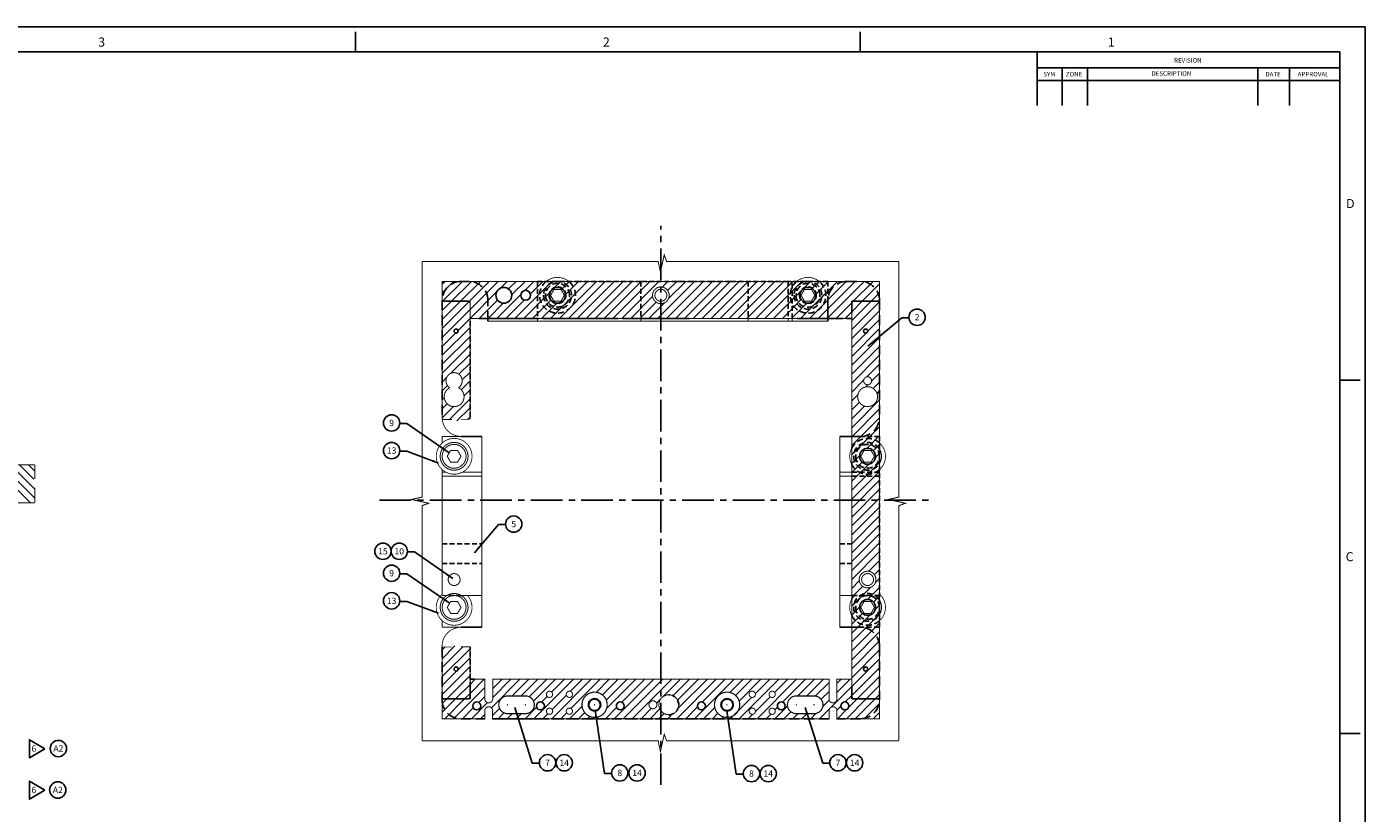
# Model space of a CAD drawing. Extents: x 77 to 585, y 75 to 431.
# Drawn here: x 249 to 585, y 233 to 431 of the extents above; entities that cross this region are included whole.
import ezdxf
from ezdxf.enums import TextEntityAlignment as Align

# ---------------------------------------------------------------- set-up
doc = ezdxf.new("R2010")
doc.units = 0
for name, pattern in [('CENTER', [50.8, 31.75, -6.35, 6.35, -6.35]), ('HIDDEN', [0.375, 0.25, -0.125]), ('SLDHIDDEN0', [1.905, 1.27, -0.635])]:
    doc.linetypes.add(name, pattern=pattern)
doc.layers.get('0').update_dxf_attribs({"linetype": 'CONTINUOUS'})
for name, color, linetype in [('GRID', 7, 'CONTINUOUS'), ('HANDLING-FIX', 120, 'CONTINUOUS'), ('INSERTS', 1, 'CONTINUOUS'), ('MOUNTS', 5, 'CONTINUOUS'), ('SCREW-PIN', 71, 'CONTINUOUS'), ('TEXT', 7, 'CONTINUOUS'), ('WASHER', 6, 'CONTINUOUS')]:
    doc.layers.add(name, color=color, linetype=linetype)
doc.styles.add('ROMAND', font='romand', dxfattribs={"width": 0.8})
doc.styles.add('ROMANS', font='romans', dxfattribs={"width": 0.8})
doc.dimstyles.get("Standard").update_dxf_attribs({"dimtxt": 0.18, "dimasz": 0.18, "dimexe": 0.18, "dimexo": 0.0625, "dimgap": 0.09, "dimtad": 0, "dimtih": 1, "dimtoh": 1, "dimdec": 4, "dimzin": 0, "dimtxsty": 'STANDARD', "dimcen": 0.09, "dimazin": 3, "dimtfac": 1, "dimtdec": 4, "dimtofl": 0, "dimtmove": 0, "dimatfit": 3, "dimtolj": 1, "dimtzin": 0})

# ---------------------------------------------------------------- blocks, each defined once
blk = doc.blocks.new('NASA-FMM')
for p, q in [((0, 28), (40, 28)), ((20, 27.5), (20, 27.9)), ((30, 27.5), (30, 27.9)), ((40, 28), (40, 0)), ((0.5, 27.5), (39.5, 27.5)), ((33.5, 27.5), (33.5, 26.438)), ((39.5, 27.5), (39.5, 0.5)), ((33.5, 27.188), (39.5, 27.188)), ((34, 27.188), (34, 26.438)), ((34.5, 27.188), (34.5, 26.438)), ((37.875, 27.188), (37.875, 26.438)), ((38.5, 27.188), (38.5, 26.438)), ((33.5, 26.938), (39.5, 26.938)), ((39.5, 21), (39.9, 21)), ((39.5, 14), (39.9, 14))]:
    blk.add_line(p, q)
at = {"style": 'ROMANS'}
for s, height, p in [('3', 0.18, (14.906, 27.607)), ('2', 0.18, (24.902, 27.607)), ('1', 0.18, (34.903, 27.607)), ('REVISION', 0.09, (36.214, 27.289)), ('SYM', 0.09, (33.624, 27.016)), ('ZONE', 0.09, (34.07, 27.016)), ('DATE', 0.09, (38.022, 27.016)), ('APPROVAL', 0.09, (38.662, 27.016)), ('D', 0.18, (39.621, 24.409)), ('C', 0.18, (39.613, 17.414))]:
    blk.add_text(s, height=height, dxfattribs=at).set_placement(p)
blk.add_text('DESCRIPTION', height=0.09, dxfattribs=at).set_placement((36.161, 27.062), align=Align.MIDDLE)
at = {"style": 'ROMAND', "width": 0.9}
blk.add_attdef('3', text='', height=0.25, rotation=90, dxfattribs=at).set_placement((39.839, 7.79), align=Align.CENTER)
blk.add_attdef('2', (39.839, 5.093), '', height=0.25, rotation=90, dxfattribs=at)
for tag, height, style, width, p in [('52', 0.47, 'ROMAND', 0.8, (27.34, 2.799)), ('36', 0.14, 'ROMANS', 0.9, (29.464, 3.251)), ('37', 0.14, 'ROMANS', 0.9, (30.232, 3.275)), ('38', 0.14, 'ROMANS', 0.9, (29.866, 2.828)), ('16', 0.125, 'ROMANS', 0.7, (34.535, 2.792)), ('17', 0.125, 'ROMANS', 0.7, (35.15, 2.792)), ('53', 0.585, 'ROMAND', 0.65, (27.338, 2.216)), ('40', 0.125, 'ROMANS', 1.5, (29.219, 2.553)), ('42', 0.125, 'ROMANS', 1.5, (29.219, 2.37)), ('43', 0.125, 'ROMANS', 1.5, (31.533, 2.368)), ('19', 0.125, 'ROMANS', 0.7, (34.535, 2.418)), ('20', 0.125, 'ROMANS', 0.7, (35.15, 2.418)), ('4', 0.25, 'ROMAND', 0.9, (37.5, 2.285)), ('44', 0.125, 'ROMANS', 1.5, (29.219, 2.178)), ('22', 0.125, 'ROMANS', 0.7, (34.535, 2.044)), ('23', 0.125, 'ROMANS', 0.7, (35.15, 2.044)), ('45', 0.125, 'ROMANS', 1.5, (29.217, 1.988)), ('5', 0.187, 'ROMAND', 0.9, (37.5, 1.901)), ('46', 0.125, 'ROMANS', 1.5, (29.224, 1.519)), ('25', 0.125, 'ROMANS', 0.7, (34.535, 1.67)), ('26', 0.125, 'ROMANS', 0.7, (35.15, 1.67)), ('6', 0.187, 'ROMAND', 0.9, (37.5, 1.504)), ('47', 0.125, 'ROMANS', 1.5, (29.224, 1.324)), ('28', 0.125, 'ROMANS', 0.7, (34.535, 1.292)), ('29', 0.125, 'ROMANS', 0.7, (35.15, 1.292)), ('10', 0.14, 'ROMANS', 0.7, (29.987, 1.056)), ('8', 0.14, 'ROMANS', 0.7, (31.928, 1.056)), ('9', 0.14, 'ROMANS', 0.7, (29.983, 0.806)), ('7', 0.14, 'ROMANS', 0.7, (31.923, 0.806)), ('31', 0.125, 'ROMANS', 0.7, (34.535, 0.918)), ('32', 0.125, 'ROMANS', 0.7, (35.15, 0.918)), ('34', 0.125, 'ROMANS', 0.7, (34.535, 0.544)), ('35', 0.125, 'ROMANS', 0.7, (35.15, 0.544))]:
    blk.add_attdef(tag, text='', height=height, dxfattribs=dict(style=style, width=width)).set_placement(p, align=Align.CENTER)
for tag, p, height, style, width in [('15', (32.999, 2.792), 0.125, 'ROMANS', 0.7), ('41', (30.493, 2.568), 0.1, 'ROMANS', 0.8), ('18', (32.999, 2.418), 0.125, 'ROMANS', 0.7), ('21', (32.999, 2.044), 0.125, 'ROMANS', 0.7), ('24', (32.999, 1.67), 0.125, 'ROMANS', 0.7), ('48', (31.87, 1.338), 0.1, 'ROMANS', 0.8), ('27', (32.999, 1.292), 0.125, 'ROMANS', 0.7), ('49', (26.315, 0.955), 0.14, 'ROMANS', 0.7), ('50', (27.893, 0.955), 0.14, 'ROMANS', 0.7), ('1', (36.619, 0.874), 0.25, 'ROMAND', 0.9), ('30', (32.999, 0.918), 0.125, 'ROMANS', 0.7), ('51', (26.315, 0.638), 0.14, 'ROMANS', 0.7), ('33', (32.999, 0.544), 0.125, 'ROMANS', 0.7), ('11', (35.898, 0.563), 0.14, 'ROMANS', 0.7), ('12', (36.893, 0.563), 0.14, 'ROMANS', 0.7), ('13', (37.828, 0.563), 0.14, 'ROMANS', 0.7), ('14', (38.726, 0.563), 0.14, 'ROMANS', 0.7)]:
    blk.add_attdef(tag, p, '', height=height, dxfattribs=dict(style=style, width=width))
blk = doc.blocks.new('CIRNUM')
blk.add_circle((0.011, -0.043), 0.162)
at = {"flags": 4}
blk.add_attdef('NUM', text='', height=0.125, dxfattribs=at).set_placement((0.011, -0.105), align=Align.CENTER)
blk = doc.blocks.new('TRIANGNUM')
blk.add_lwpolyline([(0.126, 0.01), (-0.178, 0.187), (-0.178, -0.167)], close=True)
at = {"flags": 4}
blk.add_attdef('NUM', text='', height=0.125, dxfattribs=at).set_placement((-0.091, -0.049), align=Align.CENTER)

msp = doc.modelspace()

# ---------------------------------------------------------------- linework, layer by layer
at = {"const_width": 0.25}
for points in [[(388.13, 260.53, 1), (394.53, 260.53, 1)], [(421.46, 260.53, 1), (427.86, 260.53, 1)]]:
    msp.add_lwpolyline(points, format="xyb", close=True, dxfattribs=at)
at = {"layer": 'GRID'}
for p, q in [((353, 366.41), (353.62, 367.03)), ((353, 364.16), (355.87, 367.03)), ((353.11, 362.03), (358.11, 367.03)), ((355.36, 362.03), (360.36, 367.03)), ((357.6, 362.03), (362.6, 367.03)), ((359.85, 362.03), (364.85, 367.03)), ((360, 359.94), (367.09, 367.03)), ((367.65, 365.34), (369.34, 367.03)), ((369.69, 365.14), (371.58, 367.03)), ((370.49, 363.69), (373.83, 367.03)), ((371.26, 357.73), (380.56, 367.03)), ((373.81, 364.77), (376.07, 367.03)), ((375.19, 363.9), (378.32, 367.03)), ((380.24, 357.73), (389.54, 367.03)), ((381.09, 365.31), (382.81, 367.03)), ((382.49, 357.73), (391.79, 367.03)), ((383.17, 365.15), (385.05, 367.03)), ((383.99, 363.72), (387.3, 367.03)), ((384.73, 357.73), (394.03, 367.03)), ((386.98, 357.73), (396.28, 367.03)), ((389.22, 357.73), (398.52, 367.03)), ((391.47, 357.73), (400.77, 367.03)), ((393.71, 357.73), (403.01, 367.03)), ((395.96, 357.73), (405.26, 367.03)), ((398.2, 357.73), (407.5, 367.03)), ((407.18, 357.73), (416.48, 367.03)), ((408.32, 365.6), (409.75, 367.03)), ((409.43, 357.73), (418.73, 367.03)), ((409.71, 364.75), (411.99, 367.03)), ((409.94, 362.73), (414.24, 367.03)), ((411.67, 357.73), (420.97, 367.03)), ((413.92, 357.73), (423.22, 367.03)), ((416.16, 357.73), (425.46, 367.03)), ((418.41, 357.73), (427.71, 367.03)), ((420.65, 357.73), (429.95, 367.03)), ((422.9, 357.73), (432.2, 367.03)), ((425.14, 357.73), (434.44, 367.03)), ((427.39, 357.73), (436.69, 367.03)), ((429.63, 357.73), (438.93, 367.03)), ((431.88, 357.73), (441.18, 367.03)), ((434.12, 357.73), (443.42, 367.03)), ((443.1, 357.73), (452.4, 367.03)), ((443.6, 364.96), (445.67, 367.03)), ((445.35, 357.73), (454.65, 367.03)), ((446.09, 365.21), (447.91, 367.03)), ((446.97, 363.84), (450.16, 367.03)), ((447.59, 357.73), (456.89, 367.03)), ((449.84, 357.73), (459.14, 367.03)), ((456.38, 362.03), (461.38, 367.03)), ((360.04, 357.73), (366.69, 364.38)), ((366.77, 357.73), (372.76, 363.72)), ((373.51, 357.73), (380.22, 364.44)), ((436.37, 357.73), (443.57, 364.93)), ((458.63, 362.03), (463, 366.4)), ((460.87, 362.03), (463, 364.15)), ((353, 361.92), (353.11, 362.03)), ((353, 359.67), (355.36, 362.03)), ((353, 357.43), (357.6, 362.03)), ((353, 355.18), (359.72, 361.91)), ((362.28, 357.73), (366.89, 362.34)), ((364.53, 357.73), (368.33, 361.54)), ((369.02, 357.73), (373.62, 362.34)), ((375.75, 357.73), (380.38, 362.36)), ((378, 357.73), (381.81, 361.54)), ((400.45, 357.73), (405.92, 363.2)), ((402.69, 357.73), (406.78, 361.82)), ((404.94, 357.73), (408.8, 361.59)), ((438.61, 357.73), (443.32, 362.44)), ((440.86, 357.73), (444.68, 361.55)), ((452.08, 357.73), (456, 361.64)), ((456, 359.4), (458.63, 362.03)), ((456, 357.15), (460.87, 362.03)), ((456, 354.91), (463, 361.91)), ((353, 352.94), (360, 359.94)), ((356.98, 354.68), (360, 357.69)), ((454.33, 357.73), (456, 359.4)), ((456, 352.66), (463, 359.66)), ((459.99, 354.41), (463, 357.42)), ((353, 348.45), (360, 355.45)), ((353, 350.69), (356.35, 354.04)), ((456, 348.17), (463, 355.17)), ((456, 350.42), (459.61, 354.03)), ((353, 346.2), (360, 353.2)), ((353, 343.96), (360, 350.96)), ((456, 345.93), (463, 352.93)), ((456, 343.68), (463, 350.68)), ((355.21, 343.92), (360, 348.71)), ((456, 341.44), (463, 348.44)), ((357.21, 343.68), (360, 346.47)), ((358.03, 342.26), (360, 344.22)), ((459.82, 343.01), (463, 346.19)), ((460.99, 341.94), (463, 343.95)), ((353, 341.71), (354.1, 342.82)), ((353, 339.47), (354.35, 340.81)), ((357.79, 339.77), (360, 341.98)), ((456, 339.19), (459.01, 342.21)), ((459.54, 340.49), (460.08, 341.03)), ((461.4, 340.1), (463, 341.7)), ((353, 337.22), (353.51, 337.74)), ((354.81, 332.3), (360, 337.49)), ((358.49, 338.22), (360, 339.73)), ((456, 336.95), (457.54, 338.49)), ((456, 330.21), (463, 337.21)), ((462.37, 338.83), (463, 339.46)), ((353, 334.98), (354.26, 336.24)), ((353, 332.73), (355.8, 335.54)), ((356.7, 331.95), (360, 335.24)), ((456, 334.7), (457.93, 336.63)), ((456, 332.46), (459.2, 335.66)), ((456, 327.97), (463, 334.97)), ((359.33, 332.33), (360, 332.99)), ((456, 325.72), (463, 332.72)), ((456, 323.48), (463, 330.48)), ((459.78, 325.02), (463, 328.23)), ((456, 321.23), (458.01, 323.24)), ((461.43, 324.42), (463, 325.99)), ((461.97, 322.72), (463, 323.74)), ((456, 318.99), (458.6, 321.59)), ((456, 314.5), (463, 321.5)), ((456, 316.74), (460.31, 321.05)), ((456, 312.25), (463, 319.25)), ((456, 310.01), (463, 317.01)), ((456, 307.76), (463, 314.76)), ((456, 305.52), (463, 312.52)), ((456, 303.27), (463, 310.27)), ((456, 301.03), (463, 308.03)), ((456, 298.78), (463, 305.78)), ((456, 296.54), (463, 303.54)), ((456, 294.29), (463, 301.29)), ((456, 292.05), (463, 299.05)), ((460.3, 294.11), (463, 296.8)), ((461.7, 293.26), (463, 294.56)), ((456, 289.8), (457.92, 291.72)), ((456, 287.56), (458.77, 290.33)), ((456, 285.31), (460.76, 290.07)), ((459.96, 287.03), (463, 290.07)), ((461.95, 291.27), (463, 292.31)), ((461.51, 286.34), (463, 287.82)), ((456, 283.07), (458, 285.07)), ((456, 280.82), (458.69, 283.52)), ((456, 276.33), (463, 283.33)), ((456, 278.58), (460.52, 283.1)), ((461.93, 284.51), (463, 285.58)), ((456, 274.09), (463, 281.09)), ((456, 271.84), (463, 278.84)), ((456, 269.6), (463, 276.6)), ((353, 272.11), (356.21, 275.33)), ((353, 269.87), (358.22, 275.1)), ((353, 267.62), (360, 274.62)), ((353.18, 274.54), (353.71, 275.07)), ((456, 267.35), (463, 274.35)), ((353, 263.13), (360, 270.13)), ((356.98, 269.36), (360, 272.38)), ((456, 265.11), (463, 272.11)), ((456, 262.86), (463, 269.86)), ((353, 265.38), (356.67, 269.05)), ((354.14, 262.03), (360, 267.89)), ((360, 265.64), (361.32, 266.97)), ((360, 263.4), (363.57, 266.97)), ((365.36, 259.78), (372.55, 266.97)), ((365.7, 266.85), (365.81, 266.97)), ((365.7, 264.61), (368.06, 266.97)), ((365.7, 262.36), (370.3, 266.97)), ((370.6, 262.78), (374.79, 266.97)), ((372.85, 262.78), (377.04, 266.97)), ((374.89, 262.57), (379.28, 266.97)), ((376, 261.44), (381.53, 266.97)), ((376.08, 257.03), (386.02, 266.97)), ((380.53, 263.73), (383.77, 266.97)), ((380.57, 257.03), (390.51, 266.97)), ((385.21, 263.91), (388.27, 266.97)), ((385.38, 259.59), (392.76, 266.97)), ((391.69, 263.66), (395, 266.97)), ((393.28, 263), (397.25, 266.97)), ((394.25, 261.73), (399.49, 266.97)), ((394.33, 259.56), (401.74, 266.97)), ((396.29, 257.03), (406.23, 266.97)), ((398.17, 261.16), (403.98, 266.97)), ((398.53, 257.03), (408.47, 266.97)), ((400.78, 257.03), (410.72, 266.97)), ((408.58, 262.59), (412.96, 266.97)), ((411.04, 262.8), (415.21, 266.97)), ((412, 257.03), (421.94, 266.97)), ((412.2, 261.72), (417.45, 266.97)), ((412.31, 259.59), (419.7, 266.97)), ((416.49, 257.03), (426.43, 266.97)), ((418.42, 261.2), (424.19, 266.97)), ((425.32, 263.61), (428.68, 266.97)), ((426.8, 262.85), (430.92, 266.97)), ((427.67, 261.47), (433.17, 266.97)), ((427.72, 257.03), (437.66, 266.97)), ((431.76, 263.32), (435.41, 266.97)), ((432.21, 257.03), (442.15, 266.97)), ((436.6, 263.66), (439.9, 266.97)), ((438.6, 261.18), (444.39, 266.97)), ((442.45, 262.78), (446.64, 266.97)), ((444.69, 262.78), (448.88, 266.97)), ((446.91, 262.75), (450.3, 266.14)), ((452.3, 265.9), (453.37, 266.97)), ((452.3, 263.65), (455.62, 266.97)), ((457.41, 262.03), (463, 267.62)), ((355.87, 257.03), (363.7, 264.85)), ((356.38, 262.03), (360, 265.64)), ((358.63, 262.03), (360, 263.4)), ((362.19, 261.1), (363.7, 262.61)), ((377.99, 261.19), (379.42, 262.62)), ((380.64, 259.35), (384.24, 262.95)), ((448.32, 261.92), (450.3, 263.9)), ((450.77, 259.88), (456, 265.11)), ((454.36, 261.23), (456, 262.86)), ((459.66, 262.03), (463, 265.37)), ((461.9, 262.03), (463, 263.13)), ((353, 260.89), (354.14, 262.03)), ((353, 258.64), (356.38, 262.03)), ((353.63, 257.03), (358.63, 262.03)), ((358.12, 257.03), (360.83, 259.74)), ((360.36, 257.03), (364.41, 261.07)), ((365.68, 257.86), (367.41, 259.58)), ((373.83, 257.03), (376.74, 259.94)), ((385.06, 257.03), (388.2, 260.17)), ((394.04, 257.03), (396.87, 259.86)), ((403.02, 257.03), (405.6, 259.61)), ((405.27, 257.03), (407.72, 259.49)), ((406.92, 260.93), (407.94, 261.95)), ((414.25, 257.03), (417.22, 260.01)), ((418.74, 257.03), (421.58, 259.88)), ((425.47, 257.03), (430.83, 262.39)), ((431.78, 258.85), (435.49, 262.56)), ((436.69, 259.27), (437.35, 259.92)), ((436.7, 257.03), (439.83, 260.16)), ((447.92, 257.03), (450.44, 259.55)), ((448.76, 260.11), (450.35, 261.7)), ((452.29, 259.15), (453.3, 260.16)), ((452.41, 257.03), (454.69, 259.31)), ((454.66, 257.03), (459.66, 262.03)), ((455.21, 259.83), (457.41, 262.03)), ((456.9, 257.03), (461.9, 262.03)), ((459.15, 257.03), (463, 260.88)), ((362.61, 257.03), (363.7, 258.12)), ((367.1, 257.03), (368.54, 258.47)), ((369.34, 257.03), (370.59, 258.28)), ((371.59, 257.03), (372.84, 258.28)), ((378.33, 257.03), (379.55, 258.26)), ((382.82, 257.03), (384.31, 258.53)), ((387.31, 257.03), (388.86, 258.58)), ((389.55, 257.03), (390.14, 257.62)), ((391.8, 257.03), (392.3, 257.53)), ((407.51, 257.03), (408.81, 258.33)), ((409.76, 257.03), (410.94, 258.22)), ((420.98, 257.03), (422.35, 258.4)), ((423.23, 257.03), (423.72, 257.52)), ((429.96, 257.03), (431.05, 258.12)), ((434.45, 257.03), (435.63, 258.21)), ((438.94, 257.03), (440.67, 258.75)), ((441.19, 257.03), (442.44, 258.28)), ((443.43, 257.03), (444.68, 258.28)), ((445.68, 257.03), (446.97, 258.32)), ((450.17, 257.03), (450.31, 257.18)), ((461.39, 257.03), (463, 258.63))]:
    msp.add_line(p, q, dxfattribs=at)
at = {"layer": 'GRID', "linetype": 'CONTINUOUS'}
for p, q in [((353, 362.03), (359.6, 362.03)), ((463, 362.03), (456, 362.03)), ((456, 359.03), (456, 362.03)), ((362.2, 357.73), (377.2, 357.73)), ((378.2, 357.73), (397.3, 357.73)), ((398.3, 357.73), (415.13, 357.73)), ((442.27, 357.73), (453.8, 357.73)), ((454.8, 357.73), (456, 357.73)), ((356.4, 354.03), (356.59, 354.03)), ((459.4, 354.03), (459.59, 354.03)), ((356.59, 270.03), (356.4, 270.03)), ((459.4, 270.03), (459.59, 270.03)), ((360, 266.97), (361.15, 266.97)), ((360, 265.03), (360, 262.03)), ((456, 265.03), (456, 262.03)), ((353, 262.03), (359.6, 262.03)), ((456, 262.03), (463, 262.03))]:
    msp.add_line(p, q, dxfattribs=at)
at = {"layer": 'GRID', "linetype": 'SLDHIDDEN0'}
for p, q in [((456, 359.03), (456, 361.63)), ((360, 332.9), (360, 357.73)), ((356.59, 354.03), (356.64, 354.05)), ((459.59, 354.03), (459.64, 354.05)), ((360, 265.03), (360, 275.1)), ((459.4, 270.03), (459.36, 270.01)), ((376.9, 257.03), (365.68, 257.03)), ((397, 257.03), (378.5, 257.03)), ((417.4, 257.03), (398.6, 257.03)), ((437.5, 257.03), (419, 257.03)), ((453.5, 257.03), (452.3, 257.03))]:
    msp.add_line(p, q, dxfattribs=at)
at = {"layer": 'GRID', "linetype": 'CONTINUOUS', "const_width": 0.25}
for points in [[(353, 257.03), (363.7, 257.03), (363.7, 259.03, -1.098079), (365.68, 258.84), (365.68, 257.03), (450.31, 257.03), (450.31, 258.84, -1.098079), (452.3, 259.03), (452.3, 257.03), (463, 257.03), (463, 262.03), (463, 362.03), (463, 367.03), (353, 367.03), (353, 362.03), (353, 332.3)], [(360, 266.97), (363.7, 266.97), (363.7, 265.03), (363.7, 262.03, 1), (365.7, 262.03), (365.7, 265.03), (365.7, 266.97), (450.3, 266.97), (450.3, 265.03), (450.3, 262.03, 1), (452.3, 262.03), (452.3, 265.03), (452.3, 266.97), (456, 266.97)]]:
    msp.add_lwpolyline(points, format="xyb", dxfattribs=at)
at = {"layer": 'GRID', "const_width": 0.25}
for points in [[(370.5, 363.53, -1), (366.5, 363.53, -1)], [(375.25, 363.53, -1), (372.75, 363.53, -1)], [(384, 363.53, -1), (380, 363.53, -1)], [(447, 363.53, -1), (443, 363.53, -1)], [(357, 354.53, -1), (356, 354.53, -1)], [(460, 354.53, -1), (459, 354.53, -1)], [(354.92, 340.29, 0.288976), (353.5, 338.03, 1), (358.5, 338.03, 0.288976), (357.07, 340.29, 3.521566)], [(457.5, 338.03, -1), (462.5, 338.03, -1)], [(461, 342.03, 1), (459, 342.03, 1)], [(462, 323.03, -1), (458, 323.03, -1)], [(462, 285.03, -1), (458, 285.03, -1)], [(357, 269.53, -1), (356, 269.53, -1)], [(460, 269.53, -1), (459, 269.53, -1)], [(369.45, 258.28), (373.95, 258.28, 1), (373.95, 262.78), (369.45, 262.78, 1)], [(410, 258.03, 1), (410, 263.03, 1)], [(442.05, 258.28), (446.55, 258.28, 1), (446.55, 262.78), (442.05, 262.78, 1)], [(362.7, 260.23, -1), (360.7, 260.23, -1)], [(378.7, 260.23, -1), (376.7, 260.23, -1)], [(398.8, 260.23, -1), (396.8, 260.23, -1)], [(406, 261.53, -1), (406, 259.53, -1)], [(419.2, 260.23, -1), (417.2, 260.23, -1)], [(439.3, 260.23, -1), (437.3, 260.23, -1)], [(455.3, 260.23, -1), (453.3, 260.23, -1)]]:
    msp.add_lwpolyline(points, format="xyb", close=True, dxfattribs=at)
at = {"layer": 'GRID', "linetype": 'CONTINUOUS', "const_width": 0.25}
for points in [[(405.9, 363.53, 1), (410.1, 363.53, 1)], [(457.9, 292.03, 1), (462.1, 292.03, 1)], [(379.21, 263.16, 1), (380.78, 263.16, 1)], [(384.21, 263.16, 1), (385.78, 263.16, 1)], [(430.21, 263.16, 1), (431.78, 263.16, 1)], [(435.21, 263.16, 1), (436.78, 263.16, 1)], [(379.21, 258.91, 1), (380.78, 258.91, 1)], [(384.21, 258.91, 1), (385.78, 258.91, 1)], [(430.21, 258.91, 1), (431.78, 258.91, 1)], [(435.21, 258.91, 1), (436.78, 258.91, 1)]]:
    msp.add_lwpolyline(points, format="xyb", close=True, dxfattribs=at)
for points in [[(353, 362.03), (360, 362.03)], [(359.6, 362.03), (360, 361.63)], [(360, 332.9), (360, 362.03)], [(463, 362.03), (456, 362.03)], [(456.4, 362.03), (456, 361.63)], [(456, 318.99), (456, 362.03)], [(456, 262.03), (456, 299.6)], [(353, 275.07), (353, 262.03), (353, 257.03), (360.9, 257.03)], [(360, 262.03), (360, 275.1)], [(360, 262.03), (353, 262.03)], [(360, 262.43), (359.6, 262.03)], [(456, 262.43), (456.4, 262.03)], [(463, 262.03), (456, 262.03)]]:
    msp.add_lwpolyline(points, dxfattribs=at)
at = {"layer": 'GRID'}
for points, const_width in [([(415.13, 357.73), (360, 357.73), (360, 332.33)], 0.25), ([(456, 299.6), (456, 357.73), (415.13, 357.73)], 0.25), ([(355.49, 332.3), (353, 332.3)], 0.2), ([(357.73, 332.33), (360, 332.33)], 0.2), ([(456, 266.97), (456, 299.6)], 0.25), ([(355.49, 275.07), (353, 275.07)], 0.2), ([(357.73, 275.1), (360, 275.1)], 0.2), ([(360, 266.97), (360, 275.1)], 0.25)]:
    msp.add_lwpolyline(points, dxfattribs=dict(at, const_width=const_width))
at = {"layer": 'GRID', "linetype": 'CONTINUOUS'}
for centre, radius in [((368.5, 363.53), 2), ((374, 363.53), 1.25), ((382, 363.53), 2), ((445, 363.53), 2), ((356.5, 354.53), 0.509), ((459.5, 354.53), 0.509), ((460, 323.03), 2), ((460, 285.03), 2), ((356.5, 269.53), 0.509), ((459.5, 269.53), 0.509), ((361.7, 260.23), 1), ((377.7, 260.23), 1), ((397.8, 260.23), 1), ((418.2, 260.23), 1), ((438.3, 260.23), 1), ((454.3, 260.23), 1)]:
    msp.add_circle(centre, radius, dxfattribs=at)
at = {"layer": 'GRID', "linetype": 'SLDHIDDEN0'}
msp.add_arc((410, 260.53), 2.5, 270, 90, dxfattribs=at)
at = {"layer": 'HANDLING-FIX', "linetype": 'HIDDEN', "ltscale": 10}
for p, q in [((359.73, 367.03), (357.76, 367.03)), ((454.76, 367.03), (458.23, 367.03)), ((454.76, 367.03), (458.23, 367.03)), ((353, 362.27), (353, 332.79)), ((364.5, 357.03), (364.5, 362.27)), ((463, 362.27), (463, 332.79)), ((352.97, 275.03), (352.97, 261.79)), ((463, 275.27), (463, 261.79)), ((357.73, 257.03), (363.7, 257.03)), ((365.68, 257.03), (407.97, 257.03)), ((450.31, 257.03), (408, 257.03)), ((458.23, 257.03), (452.3, 257.03))]:
    msp.add_line(p, q, dxfattribs=at)
at = {"layer": 'HANDLING-FIX'}
for p, q in [((450, 357.03), (450, 362.27)), ((450, 357.03), (450, 357.03)), ((357.76, 328.03), (362.97, 328.03)), ((456.11, 328.03), (453, 328.03)), ((458.23, 328.03), (456.11, 328.03)), ((250.52, 314.79), (244.42, 320.89)), ((250.28, 317.27), (246.66, 320.89)), ((250.52, 319.28), (248.91, 320.89)), ((250.52, 312.54), (244.51, 318.55)), ((249.46, 311.36), (244.51, 316.31)), ((362.97, 280.03), (357.73, 280.03)), ((453, 280.03), (458.23, 280.03))]:
    msp.add_line(p, q, dxfattribs=at)
at = {"layer": 'HANDLING-FIX', "const_width": 0.25}
for points in [[(347.95, 372.07), (407.3, 372.07), (407.9, 369.41), (408.85, 373.69), (409.45, 372.07), (467.89, 372.07)], [(347.95, 372.07), (347.95, 312.77), (345.29, 312.17), (349.57, 311.22), (347.95, 310.62), (347.95, 251.48)], [(467.89, 372.07), (467.89, 312.77), (465.23, 312.17), (469.51, 311.22), (467.89, 310.62), (467.89, 251.48)], [(229.28, 320.89), (250.52, 320.89)], [(250.52, 317.35), (250.52, 320.89)], [(250.52, 315.18), (250.52, 311.36)], [(250.52, 311.36), (229.28, 311.36)], [(347.95, 251.48), (407.3, 251.48), (407.9, 248.82), (408.85, 253.1), (409.45, 251.48), (467.89, 251.48)]]:
    msp.add_lwpolyline(points, dxfattribs=at)
at = {"layer": 'HANDLING-FIX', "linetype": 'CONTINUOUS', "ltscale": 10, "const_width": 0.2}
msp.add_lwpolyline([(364.5, 357.03), (377, 357.03)], dxfattribs=at)
for points in [[(353, 332.79, 0.414214), (357.76, 328.03, 0.414214)], [(357.73, 280.03, 0.414214), (352.97, 275.27, 0.414214)]]:
    msp.add_lwpolyline(points, format="xyb", dxfattribs=at)
at = {"layer": 'HANDLING-FIX', "linetype": 'HIDDEN', "ltscale": 10, "const_width": 0.2}
msp.add_lwpolyline([(352.97, 275.27), (352.97, 275.03)], dxfattribs=at)
at = {"layer": 'HANDLING-FIX', "linetype": 'HIDDEN', "ltscale": 10}
for centre, start, end in [((357.76, 362.27), 90, 180), ((359.73, 362.27), 360, 90), ((454.76, 362.27), 90, 180), ((458.23, 362.27), 0, 90), ((458.23, 332.79), 270, 0), ((458.23, 275.27), 0, 90), ((357.73, 261.79), 180, 270), ((458.23, 261.79), 270, 360)]:
    msp.add_arc(centre, 4.76, start, end, dxfattribs=at)
at = {"layer": 'INSERTS', "linetype": 'CONTINUOUS'}
for p, q in [((389.94, 261.1), (389.94, 261.1)), ((389.94, 259.96), (389.94, 259.96)), ((389.95, 261.11), (389.95, 261.11)), ((389.95, 259.95), (389.95, 259.95)), ((390.75, 261.91), (390.75, 261.91)), ((390.76, 261.92), (390.76, 261.92)), ((391.9, 261.92), (391.9, 261.92)), ((391.91, 261.91), (391.91, 261.91)), ((392.71, 261.11), (392.71, 261.11)), ((392.71, 259.95), (392.71, 259.95)), ((392.72, 261.1), (392.72, 261.1)), ((392.72, 259.96), (392.72, 259.96)), ((423.28, 261.11), (423.28, 261.11)), ((423.28, 261.1), (423.28, 261.1)), ((423.28, 259.96), (423.28, 259.96)), ((423.28, 259.95), (423.28, 259.95)), ((424.08, 261.91), (424.08, 261.91)), ((424.09, 261.92), (424.09, 261.92)), ((425.23, 261.92), (425.23, 261.92)), ((425.24, 261.91), (425.24, 261.91)), ((426.05, 261.11), (426.05, 261.11)), ((426.05, 261.1), (426.05, 261.1)), ((426.05, 259.96), (426.05, 259.96)), ((426.05, 259.95), (426.05, 259.95)), ((390.75, 259.15), (390.75, 259.15)), ((390.76, 259.14), (390.76, 259.14)), ((391.9, 259.14), (391.9, 259.14)), ((391.91, 259.15), (391.91, 259.15)), ((424.08, 259.15), (424.08, 259.15)), ((424.09, 259.14), (424.09, 259.14)), ((425.23, 259.14), (425.23, 259.14)), ((425.24, 259.15), (425.24, 259.15))]:
    msp.add_line(p, q, dxfattribs=at)
at = {"layer": 'INSERTS', "const_width": 0.25}
for points in [[(373.95, 262.73), (369.45, 262.73, 0.414214), (367.25, 260.53, 0.414214), (369.45, 258.33), (373.95, 258.33)], [(373.95, 258.33, 0.414214), (376.15, 260.53, 0.414214), (373.95, 262.73, 0.414214)], [(446.55, 262.73), (442.05, 262.73, 0.414214), (439.85, 260.53, 0.414214), (442.05, 258.33), (446.55, 258.33)], [(446.55, 258.33, 0.414214), (448.75, 260.53, 0.414214), (446.55, 262.73, 0.414214)]]:
    msp.add_lwpolyline(points, format="xyb", dxfattribs=at)
for points in [[(388.18, 260.53, 1), (394.48, 260.53, 1)], [(421.51, 260.53, 1), (427.81, 260.53, 1)]]:
    msp.add_lwpolyline(points, format="xyb", close=True, dxfattribs=at)
at = {"layer": 'INSERTS', "linetype": 'CONTINUOUS'}
for centre in [(369.45, 260.53), (373.95, 260.53), (391.33, 260.53), (424.66, 260.53), (442.05, 260.53), (446.55, 260.53)]:
    msp.add_circle(centre, 0.015, dxfattribs=at)
for centre, radius, start, end in [((391.33, 260.53), 1.55, 159.6423, 200.3577), ((389.92, 261.05), 0.05, 67.5, 159.6423), ((391.33, 260.53), 1.45, 159.6423, 200.3577), ((389.92, 260.01), 0.05, 200.3577, 292.5), ((391.33, 260.53), 1.55, 114.6423, 155.3577), ((389.97, 261.16), 0.05, 155.3577, 247.5), ((389.97, 259.9), 0.05, 112.5, 204.6423), ((391.33, 260.53), 1.55, 204.6423, 245.3577), ((389.92, 261.05), 0.05, 339.6423, 67.5), ((389.92, 260.01), 0.05, 292.5, 20.3577), ((389.97, 261.16), 0.05, 247.5, 335.3577), ((389.97, 259.9), 0.05, 24.6423, 112.5), ((391.33, 260.53), 1.45, 114.6423, 155.3577), ((391.33, 260.53), 1.45, 204.6423, 245.3577), ((390.71, 261.89), 0.05, 22.5, 114.6423), ((390.71, 261.89), 0.05, 294.6423, 22.5), ((390.81, 261.94), 0.05, 110.3577, 202.5), ((390.81, 261.94), 0.05, 202.5, 290.3577), ((391.33, 260.53), 1.55, 69.6423, 110.3577), ((391.33, 260.53), 1.45, 69.6423, 110.3577), ((391.85, 261.94), 0.05, 249.6423, 337.5), ((391.85, 261.94), 0.05, 337.5, 69.6423), ((391.96, 261.89), 0.05, 65.3577, 157.5), ((391.96, 261.89), 0.05, 157.5, 245.3577), ((391.33, 260.53), 1.45, 24.6423, 65.3577), ((391.33, 260.53), 1.45, 294.6423, 335.3577), ((391.33, 260.53), 1.55, 24.6423, 65.3577), ((391.33, 260.53), 1.55, 294.6423, 335.3577), ((392.7, 261.16), 0.05, 204.6423, 292.5), ((392.7, 259.9), 0.05, 67.5, 155.3577), ((392.74, 261.05), 0.05, 112.5, 200.3577), ((391.33, 260.53), 1.45, 339.6423, 20.3577), ((392.74, 260.01), 0.05, 159.6423, 247.5), ((392.7, 261.16), 0.05, 292.5, 24.6423), ((392.7, 259.9), 0.05, 335.3577, 67.5), ((392.74, 261.05), 0.05, 20.3577, 112.5), ((392.74, 260.01), 0.05, 247.5, 339.6423), ((391.33, 260.53), 1.55, 339.6423, 20.3577), ((424.66, 260.53), 1.55, 159.6423, 200.3577), ((423.26, 261.05), 0.05, 67.5, 159.6423), ((424.66, 260.53), 1.45, 159.6423, 200.3577), ((423.26, 260.01), 0.05, 200.3577, 292.5), ((424.66, 260.53), 1.55, 114.6423, 155.3577), ((423.3, 261.16), 0.05, 155.3577, 247.5), ((423.3, 259.9), 0.05, 112.5, 204.6423), ((424.66, 260.53), 1.55, 204.6423, 245.3577), ((423.3, 261.16), 0.05, 247.5, 335.3577), ((423.26, 261.05), 0.05, 339.6423, 67.5), ((423.26, 260.01), 0.05, 292.5, 20.3577), ((423.3, 259.9), 0.05, 24.6423, 112.5), ((424.66, 260.53), 1.45, 114.6423, 155.3577), ((424.66, 260.53), 1.45, 204.6423, 245.3577), ((424.04, 261.89), 0.05, 22.5, 114.6423), ((424.04, 261.89), 0.05, 294.6423, 22.5), ((424.14, 261.94), 0.05, 110.3577, 202.5), ((424.14, 261.94), 0.05, 202.5, 290.3577), ((424.66, 260.53), 1.55, 69.6423, 110.3577), ((424.66, 260.53), 1.45, 69.6423, 110.3577), ((425.19, 261.94), 0.05, 249.6423, 337.5), ((425.19, 261.94), 0.05, 337.5, 69.6423), ((425.29, 261.89), 0.05, 65.3577, 157.5), ((425.29, 261.89), 0.05, 157.5, 245.3577), ((424.66, 260.53), 1.45, 24.6423, 65.3577), ((424.66, 260.53), 1.45, 294.6423, 335.3577), ((424.66, 260.53), 1.55, 24.6423, 65.3577), ((424.66, 260.53), 1.55, 294.6423, 335.3577), ((426.03, 261.16), 0.05, 204.6423, 292.5), ((426.03, 259.9), 0.05, 67.5, 155.3577), ((426.07, 261.05), 0.05, 112.5, 200.3577), ((424.66, 260.53), 1.45, 339.6423, 20.3577), ((426.07, 260.01), 0.05, 159.6423, 247.5), ((426.03, 261.16), 0.05, 292.5, 24.6423), ((426.07, 261.05), 0.05, 20.3577, 112.5), ((426.07, 260.01), 0.05, 247.5, 339.6423), ((426.03, 259.9), 0.05, 335.3577, 67.5), ((424.66, 260.53), 1.55, 339.6423, 20.3577), ((390.71, 259.17), 0.05, 245.3577, 337.5), ((390.71, 259.17), 0.05, 337.5, 65.3577), ((390.81, 259.12), 0.05, 69.6423, 157.5), ((390.81, 259.12), 0.05, 157.5, 249.6423), ((391.33, 260.53), 1.55, 249.6423, 290.3577), ((391.33, 260.53), 1.45, 249.6423, 290.3577), ((391.85, 259.12), 0.05, 22.5, 110.3577), ((391.85, 259.12), 0.05, 290.3577, 22.5), ((391.96, 259.17), 0.05, 114.6423, 202.5), ((391.96, 259.17), 0.05, 202.5, 294.6423), ((424.04, 259.17), 0.05, 245.3577, 337.5), ((424.04, 259.17), 0.05, 337.5, 65.3577), ((424.14, 259.12), 0.05, 69.6423, 157.5), ((424.14, 259.12), 0.05, 157.5, 249.6423), ((424.66, 260.53), 1.55, 249.6423, 290.3577), ((424.66, 260.53), 1.45, 249.6423, 290.3577), ((425.19, 259.12), 0.05, 22.5, 110.3577), ((425.19, 259.12), 0.05, 290.3577, 22.5), ((425.29, 259.17), 0.05, 114.6423, 202.5), ((425.29, 259.17), 0.05, 202.5, 294.6423)]:
    msp.add_arc(centre, radius, start, end, dxfattribs=at)
at = {"layer": 'MOUNTS', "linetype": 'HIDDEN', "ltscale": 5}
for p, q in [((377, 367.03), (377, 357.73)), ((387.5, 367.03), (377, 367.03)), ((403, 367.03), (387.5, 367.03)), ((403, 367.03), (403, 357.73)), ((412, 367.03), (403, 367.03)), ((413, 367.03), (412, 367.03)), ((414, 367.03), (413, 367.03)), ((416, 367.03), (414, 367.03)), ((419, 367.03), (416, 367.03)), ((421, 367.03), (419, 367.03)), ((423.5, 367.03), (421, 367.03)), ((425.5, 367.03), (423.5, 367.03)), ((440, 367.03), (425.5, 367.03)), ((430, 367.03), (430, 357.73)), ((440, 367.03), (440, 357.73)), ((450, 367.03), (440, 367.03)), ((441, 357.73), (441, 367.03)), ((450, 367.03), (450, 357.73)), ((440, 361.78), (440, 362.28)), ((463, 328.03), (456, 328.03)), ((463, 280.03), (463, 328.03)), ((463, 319.03), (456, 319.03)), ((463, 318.03), (456, 318.03)), ((353, 301.03), (363, 301.03)), ((453, 301.03), (456, 301.03)), ((353, 296.03), (363, 296.03)), ((453, 296.03), (456, 296.03)), ((357.8, 288.03), (354.19, 288.03)), ((463, 288.03), (456, 288.03)), ((456, 280.03), (463, 280.03))]:
    msp.add_line(p, q, dxfattribs=at)
at = {"layer": 'MOUNTS', "linetype": 'HIDDEN', "ltscale": 5, "const_width": 0.25}
for points in [[(377, 357.73), (377, 357.03)], [(403, 357.73), (403, 357.03)], [(430, 357.73), (430, 357.03)], [(440, 357.73), (440, 357.03)], [(441, 357.03), (441, 357.73)], [(450, 357.73), (450, 357.03)]]:
    msp.add_lwpolyline(points, dxfattribs=at)
at = {"layer": 'MOUNTS', "linetype": 'CONTINUOUS', "ltscale": 5, "const_width": 0.25}
for points in [[(377, 357.03), (450, 357.03)], [(353, 328.03), (353, 326.38)], [(363, 328.03), (363, 280.03)], [(453, 328.03), (453, 280.03)], [(353, 319.68), (353, 288.03)], [(353, 281.68), (353, 280.03)]]:
    msp.add_lwpolyline(points, dxfattribs=at)
at = {"layer": 'MOUNTS', "const_width": 0.25}
for points in [[(363, 328.03), (353, 328.03)], [(456, 328.03), (453, 328.03)], [(353, 319.03), (353.94, 319.03)], [(353, 318.03), (363, 318.03)], [(358.06, 319.03), (363, 319.03)], [(456, 319.03), (453, 319.03)], [(456, 318.03), (453, 318.03)], [(353, 288.03), (354.19, 288.03)], [(357.8, 288.03), (363, 288.03)], [(456, 288.03), (453, 288.03)], [(353, 280.03), (363, 280.03)], [(453, 280.03), (456, 280.03)]]:
    msp.add_lwpolyline(points, dxfattribs=at)
at = {"layer": 'MOUNTS', "linetype": 'HIDDEN', "ltscale": 5}
for centre, start, end in [((382, 363.53), 0, 180), ((445, 363.53), 0, 180), ((382, 363.53), 180, 0), ((445, 363.53), 180, 0)]:
    msp.add_arc(centre, 2.1, start, end, dxfattribs=at)
at = {"layer": 'SCREW-PIN', "const_width": 0.25}
for points in [[(381.13, 365.03), (380.27, 363.53), (381.13, 362.03), (382.86, 362.03), (383.73, 363.53), (382.86, 365.03)], [(444.13, 365.03), (443.27, 363.53), (444.13, 362.03), (445.86, 362.03), (446.73, 363.53), (445.86, 365.03)], [(355.13, 324.53), (354.27, 323.03), (355.13, 321.53), (356.86, 321.53), (357.73, 323.03), (356.86, 324.53)], [(459.13, 324.53), (458.27, 323.03), (459.13, 321.53), (460.86, 321.53), (461.73, 323.03), (460.86, 324.53)], [(356.86, 286.53), (357.73, 285.03), (356.86, 283.53), (355.13, 283.53), (354.27, 285.03), (355.13, 286.53)], [(459.13, 286.53), (458.27, 285.03), (459.13, 283.53), (460.86, 283.53), (461.73, 285.03), (460.86, 286.53)]]:
    msp.add_lwpolyline(points, close=True, dxfattribs=at)
for points in [[(406.5, 363.53, 1), (409.5, 363.53, 1)], [(352.5, 323.03, 1), (359.5, 323.03, 1)], [(353, 323.03, 1), (359, 323.03, 1)], [(354.5, 292.03, 1), (357.5, 292.03, 1)], [(458.5, 292.03, 1), (461.5, 292.03, 1)], [(352.5, 285.03, 1), (359.5, 285.03, 1)], [(353, 285.03, 1), (359, 285.03, 1)]]:
    msp.add_lwpolyline(points, format="xyb", close=True, dxfattribs=at)
for points in [[(463, 321.23, 0.27735), (463, 324.83, 0.136106)], [(463, 283.23, 0.136106), (463.5, 285.03, 0.136106), (463, 286.83, 0.136106)]]:
    msp.add_lwpolyline(points, format="xyb", dxfattribs=at)
at = {"layer": 'SCREW-PIN', "linetype": 'HIDDEN', "ltscale": 6}
for centre, radius, start, end in [((382, 363.53), 3.5, 0, 180), ((445, 363.53), 3.5, 0, 180), ((382, 363.53), 3, 0, 180), ((445, 363.53), 3, 0, 180), ((382, 363.53), 3.5, 180, 0), ((382, 363.53), 3, 180, 0), ((445, 363.53), 3.5, 180, 0), ((445, 363.53), 3, 180, 0), ((460, 323.03), 3.5, 31.0027, 180), ((460, 323.03), 3, 0, 180), ((460, 323.03), 3.5, 180, 328.9973), ((460, 323.03), 3, 180, 0), ((460, 285.03), 3.5, 31.0027, 328.9973), ((460, 285.03), 3, 0, 180), ((460, 285.03), 3, 180, 0)]:
    msp.add_arc(centre, radius, start, end, dxfattribs=at)
at = {"layer": 'TEXT', "linetype": 'CENTER', "ltscale": 0.25}
for points in [[(408, 240.37), (408, 381.04)], [(337.19, 312.03), (476.54, 312.03)]]:
    msp.add_lwpolyline(points, dxfattribs=at)
at = {"layer": 'TEXT', "linetype": 'CONTINUOUS', "const_width": 0.25}
for points in [[(415.72, 367.03), (441.83, 367.03)], [(463, 317.57), (463, 298.93)]]:
    msp.add_lwpolyline(points, dxfattribs=at)
at = {"layer": 'WASHER', "const_width": 0.2}
for points in [[(384.83, 367.03, 0.353553), (379.17, 367.03, 0.353553)], [(447.83, 367.03, 0.353553), (442.17, 367.03, 0.353553)], [(351.5, 323.03, -1), (360.5, 323.03, -1)], [(456, 325.09, 0.242536), (456, 320.97, 0.242536)], [(463, 319.68, 0.447214), (463, 326.38, 0.447214)], [(351.5, 323.03, 1), (360.5, 323.03, 1)], [(351.5, 285.03, -0.213422), (353, 288.38, -0.213422)], [(359.35, 288.03, -0.184483), (360.5, 285.03)], [(456, 287.09, 0.242536), (456, 282.97, 0.242536)], [(463, 281.68, 0.447214), (463, 288.38, 0.447214)], [(351.5, 285.03, 1), (360.5, 285.03, 1)]]:
    msp.add_lwpolyline(points, format="xyb", dxfattribs=at)
at = {"layer": 'WASHER', "linetype": 'HIDDEN', "ltscale": 6}
for centre, start, end in [((382, 363.53), 128.9424, 51.0576), ((445, 363.53), 128.9424, 51.0576), ((460, 323.03), 48.1897, 152.734), ((460, 323.03), 207.266, 311.8103), ((460, 285.03), 138.1897, 152.734), ((460, 285.03), 207.266, 311.8103)]:
    msp.add_arc(centre, 4.5, start, end, dxfattribs=at)

# ---------------------------------------------------------------- block references
at = {"layer": 'TEXT', "linetype": 'CONTINUOUS', "xscale": 12.7, "yscale": 12.7, "zscale": 12.7}
msp.add_blockref('NASA-FMM', (77.17, 75.48), dxfattribs=at)
at = {"layer": 'TEXT', "xscale": 12.7, "yscale": 12.7, "zscale": 12.7}
for name, p, values in [('CIRNUM', (472.31, 358.56), {'NUM': '2'}), ('CIRNUM', (340.13, 331.96), {'NUM': '9'}), ('CIRNUM', (340.13, 325.02), {'NUM': '13'}), ('CIRNUM', (370.84, 306.52), {'NUM': '5'}), ('CIRNUM', (337.95, 299.68), {'NUM': '15'}), ('CIRNUM', (342.06, 299.68), {'NUM': '10'}), ('CIRNUM', (340.13, 294.17), {'NUM': '9'}), ('CIRNUM', (340.13, 287.22), {'NUM': '13'}), ('TRIANGNUM', (251.44, 249.34), {'NUM': '6'}), ('CIRNUM', (256.32, 250.07), {'NUM': 'A2'}), ('CIRNUM', (379.35, 246.48), {'NUM': '7'}), ('CIRNUM', (383.55, 246.48), {'NUM': '14'}), ('CIRNUM', (452.4, 246.48), {'NUM': '7'}), ('CIRNUM', (456.6, 246.48), {'NUM': '14'}), ('CIRNUM', (397.53, 243.93), {'NUM': '8'}), ('CIRNUM', (401.88, 243.93), {'NUM': '14'}), ('CIRNUM', (430.66, 243.76), {'NUM': '8'}), ('CIRNUM', (434.86, 243.76), {'NUM': '14'}), ('TRIANGNUM', (251.44, 238.93), {'NUM': '6'}), ('CIRNUM', (256.17, 239.64), {'NUM': 'A2'})]:
    msp.add_blockref(name, p, dxfattribs=at).add_auto_attribs(values)

# ---------------------------------------------------------------- leaders
at = {"layer": 'TEXT'}
for points in [[(460.05, 350.7), (468.6, 357.89), (470.36, 357.89)], [(354.73, 323.93), (344.11, 331.29), (342.34, 331.29)], [(352.11, 321.33), (344.11, 324.34), (342.34, 324.34)], [(361.09, 298.78), (367.13, 305.84), (368.9, 305.84)], [(355.64, 292.28), (346.04, 299.01), (344.28, 299.01)], [(354.73, 286.14), (344.11, 293.5), (342.34, 293.5)], [(352.11, 283.54), (344.11, 286.55), (342.34, 286.55)], [(371.24, 259.86), (375.64, 245.81), (377.41, 245.81)], [(444.29, 259.86), (448.7, 245.81), (450.46, 245.81)], [(391.46, 259.18), (393.82, 243.26), (395.59, 243.26)], [(424.58, 259.01), (426.95, 243.09), (428.71, 243.09)]]:
    msp.add_leader(points, dimstyle='STANDARD', override={"dimtxt": 1.5875, "dimasz": 1.5875, "dimexe": 1.5875, "dimexo": 0.9, "dimgap": 0.9, "dimdec": 2, "dimcen": 0}, dxfattribs=at)

doc.saveas('drawing.dxf')
